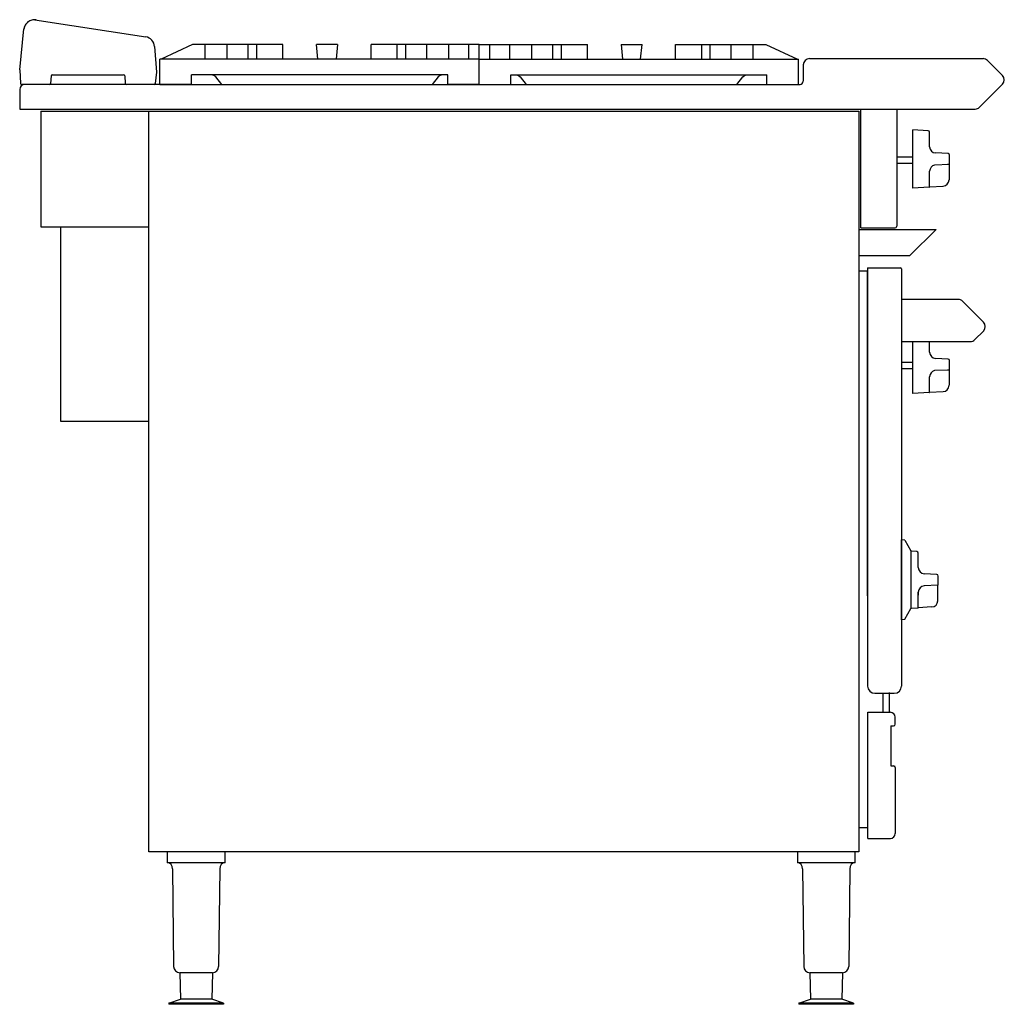
# Model space of a CAD drawing. Extents: x 0 to 938, y 0 to 937.
import ezdxf

# ---------------------------------------------------------------- set-up
doc = ezdxf.new("R2010")
doc.units = 0
doc.linetypes.add('DASH_2_167774853', pattern=[6, 3, -3])
doc.layers.add('MODEL-0', color=1, linetype='CONTINUOUS')

msp = doc.modelspace()

# ---------------------------------------------------------------- linework, layer by layer
at = {"layer": 'MODEL-0', "color": 1, "linetype": 'CONTINUOUS'}
for p, q in [((0, 889.499147), (4.035398, 928.428991)), ((14.322225, 937.050581), (119.98941, 920.706895)), ((128.435836, 911.531591), (130.175084, 886.999147)), ((164.599872, 913.499149), (134.599871, 899.499147)), ((250.599876, 913.499149), (164.599872, 913.499149)), ((176.635406, 899.499147), (176.635406, 913.499149)), ((197.599871, 899.499147), (197.599871, 913.499149)), ((217.599877, 899.499147), (217.599877, 913.499149)), ((225.779171, 899.499147), (225.779171, 913.499149)), ((250.599876, 899.499147), (250.599876, 913.499149)), ((302.599883, 913.499149), (282.599868, 913.499149)), ((283.917568, 899.499147), (282.599868, 913.499149)), ((302.599883, 913.499149), (301.282184, 899.499147)), ((437.599866, 913.499149), (334.599858, 913.499149)), ((334.599858, 899.499147), (334.599858, 913.499149)), ((359.420581, 899.499147), (359.420581, 913.499149)), ((367.599875, 899.499147), (367.599875, 913.499149)), ((387.599872, 899.499147), (387.599872, 913.499149)), ((408.564337, 899.499147), (408.564337, 913.499149)), ((427.599867, 899.499147), (427.599867, 913.499149)), ((437.599866, 875.499146), (437.599866, 913.499149)), ((437.599866, 913.499149), (540.599873, 913.499149)), ((437.599866, 875.499146), (437.599866, 913.499149)), ((447.599865, 899.499147), (447.599865, 913.499149)), ((466.635395, 899.499147), (466.635395, 913.499149)), ((487.599859, 899.499147), (487.599859, 913.499149)), ((507.599857, 899.499147), (507.599857, 913.499149)), ((515.779151, 899.499147), (515.779151, 913.499149)), ((540.599873, 899.499147), (540.599873, 913.499149)), ((572.599849, 913.499149), (592.599863, 913.499149)), ((572.599849, 913.499149), (573.917548, 899.499147)), ((591.282164, 899.499147), (592.599863, 913.499149)), ((624.599856, 913.499149), (710.59986, 913.499149)), ((624.599856, 899.499147), (624.599856, 913.499149)), ((649.420561, 899.499147), (649.420561, 913.499149)), ((657.599855, 899.499147), (657.599855, 913.499149)), ((677.599861, 899.499147), (677.599861, 913.499149)), ((698.564326, 899.499147), (698.564326, 913.499149)), ((710.59986, 913.499149), (740.599861, 899.499147)), ((133.599873, 875.499146), (133.599873, 899.499147)), ((197.599871, 899.499147), (133.599873, 899.499147)), ((217.599877, 899.499147), (197.599871, 899.499147)), ((283.917568, 899.499147), (217.599877, 899.499147)), ((301.282184, 899.499147), (283.917568, 899.499147)), ((367.599875, 899.499147), (301.282184, 899.499147)), ((387.599872, 899.499147), (367.599875, 899.499147)), ((437.599866, 899.499147), (387.599872, 899.499147)), ((437.599866, 899.499147), (487.599859, 899.499147)), ((487.599859, 899.499147), (507.599857, 899.499147)), ((507.599857, 899.499147), (573.917548, 899.499147)), ((573.917548, 899.499147), (591.282164, 899.499147)), ((591.282164, 899.499147), (657.599855, 899.499147)), ((657.599855, 899.499147), (677.599861, 899.499147)), ((677.599861, 899.499147), (741.599859, 899.499147)), ((741.599859, 875.499146), (741.599859, 899.499147)), ((746.099756, 893.999024), (746.099756, 878.499024)), ((752.099756, 899.999024), (836.149198, 899.999024)), ((752.099756, 899.999024), (917.378089, 899.999024)), ((921.620729, 898.241665), (935.821739, 884.040654)), ((0, 889.499147), (0.916541, 876.41199)), ((30.016928, 883.586303), (29.264029, 876.41199)), ((31.029056, 884.499147), (98.996394, 884.499147)), ((99.976655, 883.586303), (100.479098, 876.41199)), ((130.175084, 886.999147), (129.064029, 876.41199)), ((407.59987, 884.499145), (163.599873, 884.499145)), ((163.599873, 875.499146), (163.599873, 884.499145)), ((184.959567, 884.005661), (182.793615, 884.499145)), ((186.697976, 882.622622), (184.959567, 884.005661)), ((192.396757, 875.499146), (186.697976, 882.622622)), ((398.501767, 882.622614), (392.802995, 875.499146)), ((400.240176, 884.005661), (398.501767, 882.622622)), ((402.406154, 884.499145), (400.240176, 884.005661)), ((407.59987, 875.499146), (407.59987, 884.499145)), ((467.599862, 875.499146), (467.599862, 884.499145)), ((467.599862, 884.499145), (711.599858, 884.499145)), ((472.793578, 884.499145), (474.959556, 884.005661)), ((474.959556, 884.005661), (476.697965, 882.622622)), ((476.697965, 882.622614), (482.396737, 875.499146)), ((682.802974, 875.499146), (688.501756, 882.622622)), ((688.501756, 882.622622), (690.240164, 884.005661)), ((690.240164, 884.005661), (692.406117, 884.499145)), ((711.599858, 875.499146), (711.599858, 884.499145)), ((28.2519, 875.499146), (1.896802, 875.499146)), ((163.599873, 875.499146), (5, 875.499146)), ((128.0519, 875.499146), (101.459359, 875.499146)), ((154.1, 875.499146), (132.1, 875.499146)), ((133.599898, 875.499146), (163.599894, 875.499146)), ((154.1, 875.499146), (721.099756, 875.499146)), ((154.1, 875.499146), (721.099756, 875.499146)), ((437.599866, 875.499146), (407.59987, 875.499146)), ((437.599866, 875.499146), (467.599862, 875.499146)), ((711.599858, 875.499146), (741.599859, 875.499146)), ((711.599863, 875.499146), (741.599859, 875.499146)), ((721.099756, 875.499024), (743.099756, 875.499024)), ((914.02275, 853.756383), (935.821739, 875.555373)), ((0, 870.499146), (0, 851.999024)), ((0, 851.999024), (909.780109, 851.999024)), ((0, 851.999024), (909.780109, 851.999024)), ((20, 850), (20, 740)), ((20, 849.999024), (746.099756, 849.999024)), ((123, 145), (123, 850)), ((123, 145), (123, 850)), ((129.1, 849.999024), (746.099756, 849.999024)), ((129.1, 849.999024), (746.099756, 849.999024)), ((746.099756, 849.999024), (799, 849.999024)), ((746.099756, 849.999024), (799, 849.999024)), ((799, 850), (799, 145)), ((799, 850), (799, 145)), ((799, 850), (799, 145)), ((801.099854, 738.899048), (801.099854, 851.999024)), ((835.099854, 851.999024), (835.099854, 740.499024)), ((850.5, 776.841806), (850.5, 832.156253)), ((865.078507, 831.392228), (850.5, 832.156253)), ((866.5, 816.188569), (866.5, 829.894288)), ((835.099854, 806.499024), (850.5, 806.499024)), ((884.078507, 809.573533), (872.18599, 810.196793)), ((885.5, 799.166776), (885.5, 808.075593)), ((835.099854, 800.499024), (850.5, 800.499024)), ((885.5, 799.166776), (871.202359, 798.667491)), ((885, 799.149316), (883.447651, 799.095106)), ((885, 799.149316), (885, 784.589482)), ((885, 799.149316), (885, 784.589482)), ((866.5, 778.149316), (866.5, 792.809494)), ((866.5, 778.149316), (879.209397, 778.593138)), ((866.5, 778.149316), (879.209397, 778.593138)), ((866.026169, 777.655503), (850.5, 776.841806)), ((20, 740), (123, 740)), ((38.982687, 740), (38.982687, 555)), ((799, 737.491456), (872.600098, 737.491456)), ((801.099854, 738.899048), (833.499878, 738.899048)), ((847.600098, 712.491456), (872.600098, 737.491456)), ((799, 712.491456), (847.600098, 712.491456)), ((799, 697.89917), (807.384033, 697.89917)), ((807.384033, 700.799073), (807.384033, 302.899048)), ((807.384033, 700.799073), (838.78418, 700.799073)), ((807.384033, 388.89917), (807.384033, 697.39917)), ((839.684082, 699.89917), (839.684082, 302.899048)), ((893.684082, 670.799073), (839.684082, 670.799073)), ((839.684082, 670.799073), (839.684082, 630.799073)), ((917.725713, 649.242724), (897.926723, 669.041713)), ((909.524703, 632.556432), (917.725713, 640.757442)), ((839.684082, 630.799073), (905.282062, 630.799073)), ((850.5, 581.342783), (850.5, 630.799073)), ((866.5, 620.689545), (866.5, 630.799073)), ((839.684082, 611), (850.5, 611)), ((884.078507, 614.074509), (872.18599, 614.69777)), ((885.5, 603.667753), (885.5, 612.576569)), ((839.684082, 605), (850.5, 605)), ((885.5, 603.667753), (871.202359, 603.168468)), ((885, 603.650292), (883.447651, 603.596083)), ((885, 603.650292), (885, 589.090459)), ((885, 603.650292), (885, 589.090459)), ((866.5, 582.650292), (866.5, 597.310471)), ((866.026169, 582.156479), (850.5, 581.342783)), ((866.5, 582.650292), (879.209397, 583.094114)), ((866.5, 582.650292), (879.209397, 583.094114)), ((38.982687, 555), (123, 555)), ((839.684082, 366), (839.684082, 442)), ((842.412979, 441.856965), (839.684082, 442)), ((842.819824, 441.607666), (848.70607, 431.412384)), ((848.706069, 431.412385), (848.706069, 376.587612)), ((854.262589, 430.893189), (849.112915, 431.163086)), ((855.684082, 415.689515), (855.684082, 429.395234)), ((873.262574, 409.074494), (861.370072, 409.697754)), ((874.684082, 399.474488), (874.684082, 407.576539)), ((874.184082, 398.973786), (861.370056, 398.302216)), ((874.184082, 384.137116), (874.184082, 398.973786)), ((855.684082, 377.473786), (855.684082, 392.310456)), ((842.819824, 366.392334), (848.706055, 376.587586)), ((855.210251, 377.156464), (849.1129, 376.836915)), ((868.498108, 378.145325), (855.684082, 377.473786)), ((842.412979, 366.143006), (839.684082, 366)), ((814.28418, 295.999146), (832.78418, 295.999146)), ((822, 295.999146), (822, 277.889405)), ((828, 296.899048), (828, 277.889405)), ((807.652588, 277.889405), (829.052735, 277.889405)), ((807.652588, 157.889405), (807.652588, 277.889405)), ((833.652588, 266.489502), (833.652588, 273.289429)), ((829.652588, 264.889405), (829.652588, 226.889405)), ((829.652588, 264.889405), (832.052735, 264.889405)), ((829.652588, 233.389405), (829.652588, 233.389527)), ((829.652588, 226.889405), (832.052735, 226.889405)), ((833.652588, 226.889405), (833.652588, 226.889527)), ((833.652588, 225.289429), (833.652588, 162.489502)), ((799, 167.899048), (799, 159.899048)), ((807.652588, 167.899048), (799, 167.899048)), ((807.652588, 157.889405), (829.052735, 157.889405)), ((799, 145), (123, 145)), ((799, 145), (123, 145)), ((799, 145), (123, 145)), ((140.5, 145), (140.5, 135)), ((195.5, 135), (195.5, 145)), ((740.5, 145), (740.5, 135)), ((795.5, 135), (795.5, 145)), ((140.5, 135), (195.5, 135)), ((740.5, 135), (795.5, 135)), ((145.561852, 129.0625), (146.531906, 35.937493)), ((190.438156, 129.0625), (189.468109, 35.937493)), ((745.561852, 129.0625), (746.531906, 35.937493)), ((790.438156, 129.0625), (789.468109, 35.937493)), ((183.46843, 29.999993), (152.531586, 29.999993)), ((152.531586, 29.999993), (153, 4.999985)), ((183.468427, 29.999997), (183, 4.999985)), ((783.46843, 29.999993), (752.531586, 29.999993)), ((752.531586, 29.999993), (753, 4.999985)), ((783.468427, 29.999997), (783, 4.999985)), ((142, 1), (153, 4.999985)), ((142, 1), (142, 0)), ((194, 1), (142, 1)), ((194, 0), (142, 0)), ((183, 4.999985), (153.030945, 4.999985)), ((194, 1), (183, 4.999985)), ((194, 1), (194, 0)), ((742, 1), (753, 4.999985)), ((742, 1), (742, 0)), ((794, 1), (742, 1)), ((794, 0), (742, 0)), ((783, 4.999985), (753.030945, 4.999985)), ((794, 1), (783, 4.999985)), ((794, 1), (794, 0))]:
    msp.add_line(p, q, dxfattribs=at)
at = {"layer": 'MODEL-0', "color": 1, "linetype": 'DASH_2_167774853'}
for p, q in [((807.384033, 388.89917), (807.384033, 349.89917)), ((855.684082, 392.310456), (855.684082, 387.25))]:
    msp.add_line(p, q, dxfattribs=at)
at = {"layer": 'MODEL-0', "color": 1, "linetype": 'CONTINUOUS'}
for centre, radius, start, end in [((14.059842, 926.859549), 10.146351, 150.871009, 173.973395), ((14.159225, 926.808349), 10.258088, 127.958278, 150.891412), ((14.132202, 926.849718), 10.20885, 104.974183, 127.98151), ((14.088143, 927.022977), 10.030092, 81.704955, 104.986775), ((118.460872, 910.824407), 10, 4.055248, 81.207657), ((752.099756, 893.999024), 6, 90, 180), ((752.099756, 893.999024), 6, 90, 180), ((917.378089, 893.999024), 6, 45, 90), ((31.032904, 883.477353), 1.021801, 90.215768, 173.879193), ((99.000109, 883.520386), 0.978769, 3.861641, 90.217454), ((931.579099, 879.798014), 6, 315, 45), ((5, 870.499146), 5, 90, 180), ((1.893087, 876.477907), 0.978769, 183.861641, 270.217454), ((28.248053, 876.52094), 1.021801, 270.215739, 353.879165), ((101.455644, 876.477907), 0.978769, 183.861641, 270.217454), ((128.048053, 876.52094), 1.021801, 270.215739, 353.879165), ((743.099756, 878.499024), 3, 270, 0), ((909.780109, 857.999024), 6, 270, 315), ((909.780109, 857.999024), 6, 270, 315), ((865, 829.894288), 1.5, 0, 87.000023), ((872.5, 816.188569), 5.999998, 180, 267.000015), ((884, 808.075593), 1.5, 0, 86.999992), ((872.5, 792.809494), 6, 102.490253, 180), ((879, 784.589482), 6, 272, 0), ((879, 784.589482), 6, 272, 0), ((866, 778.154816), 0.5, 272.999969, 0), ((833.499878, 740.499024), 1.6, 270, 0), ((838.78418, 699.89917), 0.9, 0, 90), ((893.684082, 664.799073), 6, 45, 90), ((913.483072, 645.000083), 6, 315, 45), ((905.282062, 636.799073), 6, 270, 315), ((872.5, 620.689545), 5.999998, 180, 267.000015), ((884, 612.576569), 1.5, 0, 86.999992), ((872.5, 597.310471), 6, 102.490253, 180), ((866, 582.655793), 0.5, 272.999969, 0), ((879, 589.090459), 6, 272, 0), ((879, 589.090459), 6, 272, 0), ((842.386811, 441.357666), 0.5, 29.999809, 86.99977), ((849.139084, 431.662384), 0.500002, 209.999863, 266.999863), ((854.184082, 429.395234), 1.5, 0, 87.000023), ((861.684082, 415.689515), 5.999998, 180, 267.000015), ((873.184082, 407.576539), 1.5, 0, 86.999992), ((861.684082, 392.310456), 6, 93, 180), ((874.184082, 399.474488), 0.5, 273.000046, 0), ((849.139069, 376.337586), 0.500002, 93.000122, 150.000153), ((855.184082, 377.655762), 0.5, 272.999969, 0), ((868.184082, 384.137116), 6, 273, 0), ((842.386811, 366.642334), 0.500002, 273.000153, 330.000137), ((814.28418, 302.899048), 6.9, 180, 270), ((832.78418, 302.899048), 6.9, 270, 0), ((829.052735, 273.289429), 4.6, 0, 90), ((832.052735, 266.489502), 1.6, 270, 0), ((832.052735, 225.289429), 1.6, 0, 90), ((829.052735, 162.489502), 4.6, 270, 0), ((139.56218, 129), 6, 0.596809, 81.007603), ((196.437836, 129), 6, 98.992545, 179.403198), ((739.56218, 129), 6, 0.596809, 81.007603), ((796.437836, 129), 6, 98.992545, 179.403198), ((152.531586, 35.999993), 6, 180.596802, 270), ((183.46843, 35.999993), 5.999996, 269.999969, 359.40316), ((752.531586, 35.999993), 6, 180.596802, 270), ((783.46843, 35.999993), 5.999996, 269.999969, 359.40316)]:
    msp.add_arc(centre, radius, start, end, dxfattribs=at)

doc.saveas('drawing.dxf')
